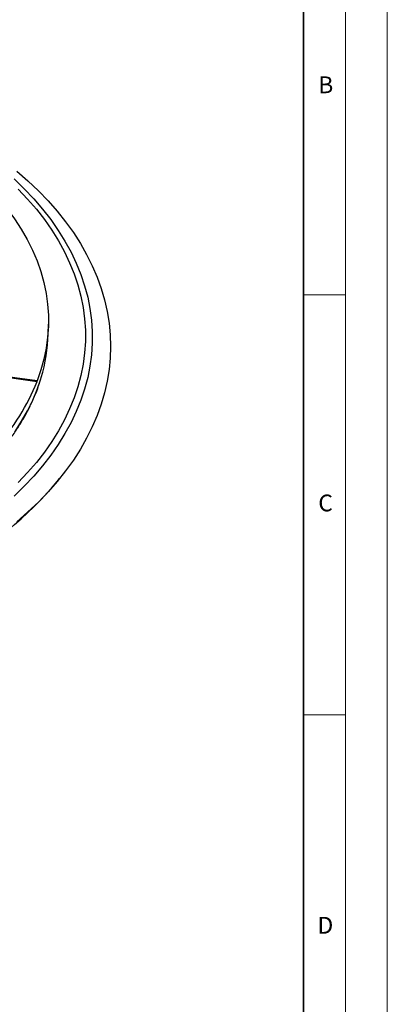
# Model space of a CAD drawing. Units: millimetres. Extents: x 0 to 420, y 0 to 297.
# Drawn here: x 376 to 420, y 114 to 231 of the extents above; entities that cross this region are included whole.
import ezdxf

# ---------------------------------------------------------------- set-up
doc = ezdxf.new("R2010")
doc.units = ezdxf.units.MM
doc.styles.add('SLDTEXTSTYLE0', font='TXT', dxfattribs={"width": 0.605})

msp = doc.modelspace()

# ---------------------------------------------------------------- linework, layer by layer
at = {"color": 7, "linetype": 'Continuous', "lineweight": 18}
for p, q in [((420, 0), (420, 297)), ((415, 292), (415, 5)), ((410, 198.5), (415, 198.5)), ((410, 148.5), (415, 148.5))]:
    msp.add_line(p, q, dxfattribs=at)
at = {"color": 7, "linetype": 'Continuous', "lineweight": 35}
msp.add_line((410, 5), (410, 287), dxfattribs=at)
at = {"color": 7, "linetype": 'Continuous', "lineweight": 25}
for p, q in [((379.608787, 193.866819), (379.633344, 195.015501)), ((378.275502, 188.282139), (373.310464, 188.921422)), ((373.318921, 188.884692), (378.273249, 188.174439)), ((378.273249, 188.174439), (378.275502, 188.282139)), ((380.67942, 176.281843), (380.959174, 176.626007))]:
    msp.add_line(p, q, dxfattribs=at)
at = {"color": 7, "linetype": 'Continuous', "lineweight": 25, "flags": 128}
for points in [[(366.348994, 216.497117), (367.770554, 215.478515), (369.12061, 214.427993), (370.397012, 213.347223), (371.597729, 212.237923), (372.720851, 211.101861), (373.76459, 209.940842), (374.727285, 208.756716), (375.607404, 207.551367), (376.403547, 206.326712), (377.114447, 205.084701), (377.738971, 203.82731), (378.276128, 202.556539), (378.72506, 201.274413), (379.085056, 199.982969), (379.35554, 198.684265), (379.536083, 197.380366), (379.626398, 196.073348), (379.626341, 194.765291), (379.535911, 193.458275), (379.355254, 192.154382), (379.084656, 190.855685), (378.724547, 189.564253), (378.275502, 188.282139)], [(375.538591, 212.322103), (376.752924, 211.142938), (377.88813, 209.937787), (378.942541, 208.70842), (379.914611, 207.45664), (380.802912, 206.184284), (381.606141, 204.89322), (382.32312, 203.585342), (382.952795, 202.262571), (383.494244, 200.926847), (383.94667, 199.580131), (384.30941, 198.2244), (384.581933, 196.861642), (384.763837, 195.493859), (384.854855, 194.123057), (384.854855, 192.751248), (384.763837, 191.380446), (384.581933, 190.012663), (384.30941, 188.649906), (383.94667, 187.294174), (383.494244, 185.947458), (382.952795, 184.611734), (382.32312, 183.288963), (381.606141, 181.981086), (380.802912, 180.690022), (379.914611, 179.417666), (378.942541, 178.165886), (377.88813, 176.936518), (376.752924, 175.731367), (375.538591, 174.552202)], [(375.884181, 213.249087), (377.199395, 212.089452), (378.438579, 210.902239), (379.599999, 209.689108), (380.682033, 208.451755), (381.683166, 207.191912), (382.601998, 205.911339), (383.437244, 204.611829), (384.187737, 203.295198), (384.852425, 201.963288), (385.430381, 200.617961), (385.920795, 199.2611), (386.322981, 197.894603), (386.636378, 196.520379), (386.860546, 195.140352), (386.995173, 193.75645), (387.040069, 192.370611), (386.995173, 190.984771), (386.860546, 189.60087), (386.636378, 188.220843), (386.322981, 186.846619), (385.920795, 185.480121), (385.430381, 184.12326), (384.852425, 182.777934), (384.187737, 181.446024), (383.437244, 180.129393), (382.601998, 178.829883), (381.683166, 177.54931), (380.682033, 176.289467), (379.599999, 175.052114), (378.438579, 173.838983), (377.199395, 172.65177), (375.884181, 171.492135)], [(376.03665, 211.094319), (377.156774, 209.905179), (378.197177, 208.692144), (379.156333, 207.456994), (380.032833, 206.201542), (380.825391, 204.92763), (381.532845, 203.637128), (382.154155, 202.33193), (382.68841, 201.013951), (383.134826, 199.685127), (383.492747, 198.347406), (383.761649, 197.002753), (383.941136, 195.653141), (384.030946, 194.300551), (384.030946, 192.946967), (383.941136, 191.594376), (383.761649, 190.244764), (383.492747, 188.900111), (383.134826, 187.562391), (382.68841, 186.233566), (382.154155, 184.915588), (381.532845, 183.61039), (380.825391, 182.319888), (380.032833, 181.045976), (379.156333, 179.790523), (378.197177, 178.555373), (377.156774, 177.342338), (376.03665, 176.153198)], [(375.655639, 182.248828), (376.441841, 183.470555), (377.143284, 184.709361), (377.758858, 185.963286), (378.287591, 187.230348), (378.728646, 188.508543), (378.779114, 188.674118)]]:
    msp.add_lwpolyline(points, dxfattribs=at)
at = {"color": 7, "linetype": 'Continuous', "lineweight": 25}
for centre, radius, start, end in [((360.200656, 194.305154), 19.41308, 343.1382107, 358.70618779), ((356.284875, 196.742431), 23.598709, 327.60052887, 338.71112351), ((351.881089, 199.540246), 28.816094, 317.94569302, 327.59525008), ((346.166534, 205.345687), 45.120354, 298.96486149, 319.89874185)]:
    msp.add_arc(centre, radius, start, end, dxfattribs=at)
msp.add_open_spline([(279.424809, 173.028001), (279.66939, 172.861774), (280.378333, 172.379949), (281.598324, 171.606309), (283.102403, 170.718788), (284.663903, 169.865473), (286.279493, 169.047039), (287.947141, 168.264765), (289.66438, 167.519699), (291.428775, 166.812887), (293.237801, 166.145305), (295.08888, 165.517879), (296.979374, 164.931478), (298.906593, 164.386916), (300.867796, 163.884946), (302.860193, 163.426266), (304.880954, 163.01151), (306.927209, 162.641254), (308.99605, 162.316012), (311.084539, 162.036236), (313.189712, 161.802314), (315.308579, 161.614571), (317.438131, 161.473268), (319.575347, 161.3786), (321.717192, 161.330701), (323.860625, 161.329635), (326.002603, 161.375404), (328.140084, 161.467945), (330.270031, 161.607128), (332.389423, 161.79276), (334.49525, 162.024582), (336.584523, 162.302272), (338.654277, 162.625443), (340.701574, 162.993648), (342.723508, 163.406374), (344.717207, 163.86305), (346.679841, 164.363043), (348.608622, 164.90566), (350.50081, 165.49015), (352.353715, 166.115705), (354.164702, 166.781461), (355.931193, 167.486498), (357.650671, 168.229842), (359.320684, 169.010469), (360.938845, 169.827301), (362.502838, 170.679209), (364.010418, 171.565017), (365.459416, 172.483498), (366.847737, 173.433378), (368.173361, 174.413331), (369.434356, 175.421981), (370.628871, 176.457909), (371.75515, 177.519645), (372.811528, 178.605672), (373.796434, 179.714425), (374.708409, 180.844289), (375.546068, 181.993607), (376.308267, 183.160663), (376.993511, 184.343754), (377.602198, 185.540949), (378.12827, 186.751015), (378.515666, 187.772933), (378.696712, 188.394313), (378.758195, 188.605333)], degree=3, knots=[0, 0, 0, 0, 0.00877809513, 0.02544431246, 0.04211092323, 0.05877725562, 0.07544301445, 0.09210798369, 0.10877201296, 0.12543500577, 0.14209690924, 0.15875770541, 0.17541740408, 0.19207603673, 0.20873365179, 0.22539031063, 0.24204608452, 0.25870105212, 0.27535529758, 0.29200890909, 0.30866197773, 0.32531459662, 0.34196686035, 0.3586188645, 0.37527070535, 0.39192247968, 0.40857428459, 0.42522618575, 0.44187827992, 0.45853066464, 0.47518343734, 0.49183669516, 0.5084905346, 0.52514505113, 0.54180033852, 0.55845648802, 0.57511358724, 0.59177171867, 0.60843095772, 0.62509137024, 0.64175300938, 0.65841591164, 0.67508009193, 0.69174553749, 0.70841220056, 0.72507998952, 0.74174875839, 0.75841829473, 0.77508830582, 0.79175829932, 0.80842768774, 0.82509579957, 0.8417618185, 0.85842477561, 0.87508355001, 0.89173688224, 0.90838340503, 0.92502169612, 0.94165035627, 0.95826811325, 0.97487394795, 0.99146723312, 1, 1, 1, 1], dxfattribs=at)

# ---------------------------------------------------------------- texts
at = {"color": 7, "linetype": 'Continuous', "lineweight": 18, "char_height": 2, "attachment_point": 2, "style": 'SLDTEXTSTYLE0'}
for s, insert in [('B', (412.671725, 224.512083)), ('C', (412.649145, 174.727984)), ('D', (412.623402, 124.451768))]:
    msp.add_mtext(s, dxfattribs=dict(at, insert=insert))

doc.saveas('drawing.dxf')
